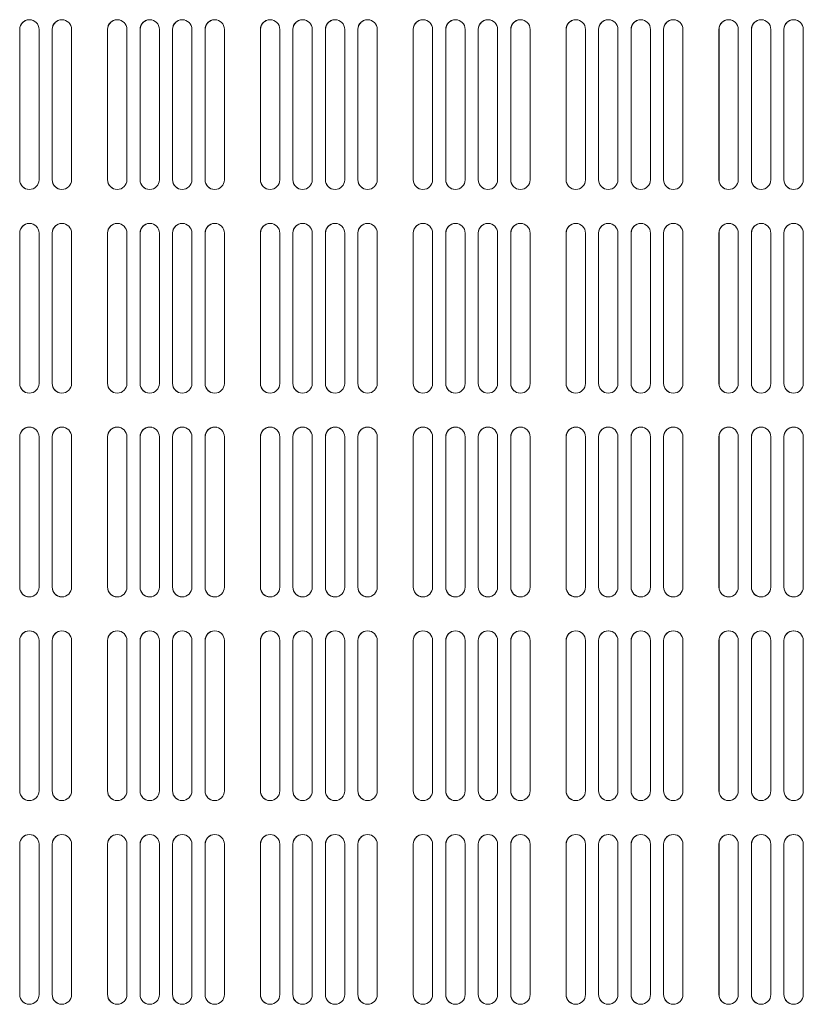
# Model space of a CAD drawing. Units: millimetres. Extents: x 0 to 1680, y 0 to 1188.
# Drawn here: x 503 to 619, y 780 to 925 of the extents above; entities that cross this region are included whole.
import ezdxf

# ---------------------------------------------------------------- set-up
doc = ezdxf.new("R2010")
doc.units = ezdxf.units.MM
doc.header["$LTSCALE"] = 4
doc.layers.add('Visible (ISO)', color=7, linetype='Continuous', lineweight=18)

msp = doc.modelspace()

# ---------------------------------------------------------------- linework, layer by layer
at = {"layer": 'Visible (ISO)'}
for p, q in [((503.165, 923.287), (503.165, 901.137)), ((503.165, 901.137), (503.165, 923.287)), ((503.172, 901.135), (503.172, 923.285)), ((503.172, 923.285), (503.172, 901.135)), ((506.015, 923.287), (506.015, 901.137)), ((507.948, 923.287), (507.948, 901.137)), ((507.948, 901.137), (507.948, 923.287)), ((507.955, 901.135), (507.955, 923.285)), ((507.955, 923.285), (507.955, 901.135)), ((510.798, 923.287), (510.798, 901.137)), ((516.099, 923.287), (516.099, 901.137)), ((516.099, 901.137), (516.099, 923.287)), ((516.106, 901.135), (516.106, 923.285)), ((516.106, 923.285), (516.106, 901.135)), ((518.949, 923.287), (518.949, 901.137)), ((520.882, 923.287), (520.882, 901.137)), ((520.882, 901.137), (520.882, 923.287)), ((520.889, 901.135), (520.889, 923.285)), ((520.889, 923.285), (520.889, 901.135)), ((523.732, 923.287), (523.732, 901.137)), ((525.665, 923.287), (525.665, 901.137)), ((525.665, 901.137), (525.665, 923.287)), ((525.672, 901.135), (525.672, 923.285)), ((525.672, 923.285), (525.672, 901.135)), ((528.515, 923.287), (528.515, 901.137)), ((530.448, 923.287), (530.448, 901.137)), ((530.448, 901.137), (530.448, 923.287)), ((530.455, 901.135), (530.455, 923.285)), ((530.455, 923.285), (530.455, 901.135)), ((533.298, 923.287), (533.298, 901.137)), ((538.599, 923.287), (538.599, 901.137)), ((538.599, 901.137), (538.599, 923.287)), ((538.606, 901.135), (538.606, 923.285)), ((538.606, 923.285), (538.606, 901.135)), ((541.449, 923.287), (541.449, 901.137)), ((543.382, 923.287), (543.382, 901.137)), ((543.382, 901.137), (543.382, 923.287)), ((543.389, 901.135), (543.389, 923.285)), ((543.389, 923.285), (543.389, 901.135)), ((546.232, 923.287), (546.232, 901.137)), ((548.165, 923.287), (548.165, 901.137)), ((548.165, 901.137), (548.165, 923.287)), ((548.172, 901.135), (548.172, 923.285)), ((548.172, 923.285), (548.172, 901.135)), ((551.015, 923.287), (551.015, 901.137)), ((552.948, 923.287), (552.948, 901.137)), ((552.948, 901.137), (552.948, 923.287)), ((552.955, 901.135), (552.955, 923.285)), ((552.955, 923.285), (552.955, 901.135)), ((555.798, 923.287), (555.798, 901.137)), ((561.099, 923.287), (561.099, 901.137)), ((561.099, 901.137), (561.099, 923.287)), ((561.106, 901.135), (561.106, 923.285)), ((561.106, 923.285), (561.106, 901.135)), ((563.949, 923.287), (563.949, 901.137)), ((565.882, 923.287), (565.882, 901.137)), ((565.882, 901.137), (565.882, 923.287)), ((565.889, 901.135), (565.889, 923.285)), ((565.889, 923.285), (565.889, 901.135)), ((568.732, 923.287), (568.732, 901.137)), ((570.665, 923.287), (570.665, 901.137)), ((570.665, 901.137), (570.665, 923.287)), ((570.672, 901.135), (570.672, 923.285)), ((570.672, 923.285), (570.672, 901.135)), ((573.515, 923.287), (573.515, 901.137)), ((575.448, 923.287), (575.448, 901.137)), ((575.448, 901.137), (575.448, 923.287)), ((575.455, 901.135), (575.455, 923.285)), ((575.455, 923.285), (575.455, 901.135)), ((578.298, 923.287), (578.298, 901.137)), ((583.599, 923.287), (583.599, 901.137)), ((583.599, 901.137), (583.599, 923.287)), ((583.606, 901.135), (583.606, 923.285)), ((583.606, 923.285), (583.606, 901.135)), ((586.449, 923.287), (586.449, 901.137)), ((588.382, 923.287), (588.382, 901.137)), ((588.382, 901.137), (588.382, 923.287)), ((588.389, 901.135), (588.389, 923.285)), ((588.389, 923.285), (588.389, 901.135)), ((591.232, 923.287), (591.232, 901.137)), ((593.165, 923.287), (593.165, 901.137)), ((593.165, 901.137), (593.165, 923.287)), ((593.172, 901.135), (593.172, 923.285)), ((593.172, 923.285), (593.172, 901.135)), ((596.015, 923.287), (596.015, 901.137)), ((597.948, 923.287), (597.948, 901.137)), ((597.948, 901.137), (597.948, 923.287)), ((597.955, 901.135), (597.955, 923.285)), ((597.955, 923.285), (597.955, 901.135)), ((600.798, 923.287), (600.798, 901.137)), ((606.099, 923.287), (606.099, 901.137)), ((606.099, 901.137), (606.099, 923.287)), ((606.106, 901.135), (606.106, 923.285)), ((606.106, 923.285), (606.106, 901.135)), ((608.949, 923.287), (608.949, 901.137)), ((610.882, 923.287), (610.882, 901.137)), ((610.882, 901.137), (610.882, 923.287)), ((610.889, 901.135), (610.889, 923.285)), ((610.889, 923.285), (610.889, 901.135)), ((613.732, 923.287), (613.732, 901.137)), ((615.665, 923.287), (615.665, 901.137)), ((615.665, 901.137), (615.665, 923.287)), ((615.672, 901.135), (615.672, 923.285)), ((615.672, 923.285), (615.672, 901.135)), ((618.515, 923.287), (618.515, 901.137)), ((503.165, 893.287), (503.165, 871.137)), ((503.165, 871.137), (503.165, 893.287)), ((503.172, 871.135), (503.172, 893.285)), ((503.172, 893.285), (503.172, 871.135)), ((506.015, 893.287), (506.015, 871.137)), ((507.948, 893.287), (507.948, 871.137)), ((507.948, 871.137), (507.948, 893.287)), ((507.955, 871.135), (507.955, 893.285)), ((507.955, 893.285), (507.955, 871.135)), ((510.798, 893.287), (510.798, 871.137)), ((516.099, 893.287), (516.099, 871.137)), ((516.099, 871.137), (516.099, 893.287)), ((516.106, 871.135), (516.106, 893.285)), ((516.106, 893.285), (516.106, 871.135)), ((518.949, 893.287), (518.949, 871.137)), ((520.882, 893.287), (520.882, 871.137)), ((520.882, 871.137), (520.882, 893.287)), ((520.889, 871.135), (520.889, 893.285)), ((520.889, 893.285), (520.889, 871.135)), ((523.732, 893.287), (523.732, 871.137)), ((525.665, 893.287), (525.665, 871.137)), ((525.665, 871.137), (525.665, 893.287)), ((525.672, 871.135), (525.672, 893.285)), ((525.672, 893.285), (525.672, 871.135)), ((528.515, 893.287), (528.515, 871.137)), ((530.448, 893.287), (530.448, 871.137)), ((530.448, 871.137), (530.448, 893.287)), ((530.455, 871.135), (530.455, 893.285)), ((530.455, 893.285), (530.455, 871.135)), ((533.298, 893.287), (533.298, 871.137)), ((538.599, 893.287), (538.599, 871.137)), ((538.599, 871.137), (538.599, 893.287)), ((538.606, 871.135), (538.606, 893.285)), ((538.606, 893.285), (538.606, 871.135)), ((541.449, 893.287), (541.449, 871.137)), ((543.382, 893.287), (543.382, 871.137)), ((543.382, 871.137), (543.382, 893.287)), ((543.389, 871.135), (543.389, 893.285)), ((543.389, 893.285), (543.389, 871.135)), ((546.232, 893.287), (546.232, 871.137)), ((548.165, 893.287), (548.165, 871.137)), ((548.165, 871.137), (548.165, 893.287)), ((548.172, 871.135), (548.172, 893.285)), ((548.172, 893.285), (548.172, 871.135)), ((551.015, 893.287), (551.015, 871.137)), ((552.948, 893.287), (552.948, 871.137)), ((552.948, 871.137), (552.948, 893.287)), ((552.955, 871.135), (552.955, 893.285)), ((552.955, 893.285), (552.955, 871.135)), ((555.798, 893.287), (555.798, 871.137)), ((561.099, 893.287), (561.099, 871.137)), ((561.099, 871.137), (561.099, 893.287)), ((561.106, 871.135), (561.106, 893.285)), ((561.106, 893.285), (561.106, 871.135)), ((563.949, 893.287), (563.949, 871.137)), ((565.882, 893.287), (565.882, 871.137)), ((565.882, 871.137), (565.882, 893.287)), ((565.889, 871.135), (565.889, 893.285)), ((565.889, 893.285), (565.889, 871.135)), ((568.732, 893.287), (568.732, 871.137)), ((570.665, 893.287), (570.665, 871.137)), ((570.665, 871.137), (570.665, 893.287)), ((570.672, 871.135), (570.672, 893.285)), ((570.672, 893.285), (570.672, 871.135)), ((573.515, 893.287), (573.515, 871.137)), ((575.448, 893.287), (575.448, 871.137)), ((575.448, 871.137), (575.448, 893.287)), ((575.455, 871.135), (575.455, 893.285)), ((575.455, 893.285), (575.455, 871.135)), ((578.298, 893.287), (578.298, 871.137)), ((583.599, 893.287), (583.599, 871.137)), ((583.599, 871.137), (583.599, 893.287)), ((583.606, 871.135), (583.606, 893.285)), ((583.606, 893.285), (583.606, 871.135)), ((586.449, 893.287), (586.449, 871.137)), ((588.382, 893.287), (588.382, 871.137)), ((588.382, 871.137), (588.382, 893.287)), ((588.389, 871.135), (588.389, 893.285)), ((588.389, 893.285), (588.389, 871.135)), ((591.232, 893.287), (591.232, 871.137)), ((593.165, 893.287), (593.165, 871.137)), ((593.165, 871.137), (593.165, 893.287)), ((593.172, 871.135), (593.172, 893.285)), ((593.172, 893.285), (593.172, 871.135)), ((596.015, 893.287), (596.015, 871.137)), ((597.948, 893.287), (597.948, 871.137)), ((597.948, 871.137), (597.948, 893.287)), ((597.955, 871.135), (597.955, 893.285)), ((597.955, 893.285), (597.955, 871.135)), ((600.798, 893.287), (600.798, 871.137)), ((606.099, 893.287), (606.099, 871.137)), ((606.099, 871.137), (606.099, 893.287)), ((606.106, 871.135), (606.106, 893.285)), ((606.106, 893.285), (606.106, 871.135)), ((608.949, 893.287), (608.949, 871.137)), ((610.882, 893.287), (610.882, 871.137)), ((610.882, 871.137), (610.882, 893.287)), ((610.889, 871.135), (610.889, 893.285)), ((610.889, 893.285), (610.889, 871.135)), ((613.732, 893.287), (613.732, 871.137)), ((615.665, 893.287), (615.665, 871.137)), ((615.665, 871.137), (615.665, 893.287)), ((615.672, 871.135), (615.672, 893.285)), ((615.672, 893.285), (615.672, 871.135)), ((618.515, 893.287), (618.515, 871.137)), ((503.165, 863.287), (503.165, 841.137)), ((503.165, 841.137), (503.165, 863.287)), ((503.172, 841.135), (503.172, 863.285)), ((503.172, 863.285), (503.172, 841.135)), ((506.015, 863.287), (506.015, 841.137)), ((507.948, 863.287), (507.948, 841.137)), ((507.948, 841.137), (507.948, 863.287)), ((507.955, 841.135), (507.955, 863.285)), ((507.955, 863.285), (507.955, 841.135)), ((510.798, 863.287), (510.798, 841.137)), ((516.099, 863.287), (516.099, 841.137)), ((516.099, 841.137), (516.099, 863.287)), ((516.106, 841.135), (516.106, 863.285)), ((516.106, 863.285), (516.106, 841.135)), ((518.949, 863.287), (518.949, 841.137)), ((520.882, 863.287), (520.882, 841.137)), ((520.882, 841.137), (520.882, 863.287)), ((520.889, 841.135), (520.889, 863.285)), ((520.889, 863.285), (520.889, 841.135)), ((523.732, 863.287), (523.732, 841.137)), ((525.665, 863.287), (525.665, 841.137)), ((525.665, 841.137), (525.665, 863.287)), ((525.672, 841.135), (525.672, 863.285)), ((525.672, 863.285), (525.672, 841.135)), ((528.515, 863.287), (528.515, 841.137)), ((530.448, 863.287), (530.448, 841.137)), ((530.448, 841.137), (530.448, 863.287)), ((530.455, 841.135), (530.455, 863.285)), ((530.455, 863.285), (530.455, 841.135)), ((533.298, 863.287), (533.298, 841.137)), ((538.599, 863.287), (538.599, 841.137)), ((538.599, 841.137), (538.599, 863.287)), ((538.606, 841.135), (538.606, 863.285)), ((538.606, 863.285), (538.606, 841.135)), ((541.449, 863.287), (541.449, 841.137)), ((543.382, 863.287), (543.382, 841.137)), ((543.382, 841.137), (543.382, 863.287)), ((543.389, 841.135), (543.389, 863.285)), ((543.389, 863.285), (543.389, 841.135)), ((546.232, 863.287), (546.232, 841.137)), ((548.165, 863.287), (548.165, 841.137)), ((548.165, 841.137), (548.165, 863.287)), ((548.172, 841.135), (548.172, 863.285)), ((548.172, 863.285), (548.172, 841.135)), ((551.015, 863.287), (551.015, 841.137)), ((552.948, 863.287), (552.948, 841.137)), ((552.948, 841.137), (552.948, 863.287)), ((552.955, 841.135), (552.955, 863.285)), ((552.955, 863.285), (552.955, 841.135)), ((555.798, 863.287), (555.798, 841.137)), ((561.099, 863.287), (561.099, 841.137)), ((561.099, 841.137), (561.099, 863.287)), ((561.106, 841.135), (561.106, 863.285)), ((561.106, 863.285), (561.106, 841.135)), ((563.949, 863.287), (563.949, 841.137)), ((565.882, 863.287), (565.882, 841.137)), ((565.882, 841.137), (565.882, 863.287)), ((565.889, 841.135), (565.889, 863.285)), ((565.889, 863.285), (565.889, 841.135)), ((568.732, 863.287), (568.732, 841.137)), ((570.665, 863.287), (570.665, 841.137)), ((570.665, 841.137), (570.665, 863.287)), ((570.672, 841.135), (570.672, 863.285)), ((570.672, 863.285), (570.672, 841.135)), ((573.515, 863.287), (573.515, 841.137)), ((575.448, 863.287), (575.448, 841.137)), ((575.448, 841.137), (575.448, 863.287)), ((575.455, 841.135), (575.455, 863.285)), ((575.455, 863.285), (575.455, 841.135)), ((578.298, 863.287), (578.298, 841.137)), ((583.599, 863.287), (583.599, 841.137)), ((583.599, 841.137), (583.599, 863.287)), ((583.606, 841.135), (583.606, 863.285)), ((583.606, 863.285), (583.606, 841.135)), ((586.449, 863.287), (586.449, 841.137)), ((588.382, 863.287), (588.382, 841.137)), ((588.382, 841.137), (588.382, 863.287)), ((588.389, 841.135), (588.389, 863.285)), ((588.389, 863.285), (588.389, 841.135)), ((591.232, 863.287), (591.232, 841.137)), ((593.165, 863.287), (593.165, 841.137)), ((593.165, 841.137), (593.165, 863.287)), ((593.172, 841.135), (593.172, 863.285)), ((593.172, 863.285), (593.172, 841.135)), ((596.015, 863.287), (596.015, 841.137)), ((597.948, 863.287), (597.948, 841.137)), ((597.948, 841.137), (597.948, 863.287)), ((597.955, 841.135), (597.955, 863.285)), ((597.955, 863.285), (597.955, 841.135)), ((600.798, 863.287), (600.798, 841.137)), ((606.099, 863.287), (606.099, 841.137)), ((606.099, 841.137), (606.099, 863.287)), ((606.106, 841.135), (606.106, 863.285)), ((606.106, 863.285), (606.106, 841.135)), ((608.949, 863.287), (608.949, 841.137)), ((610.882, 863.287), (610.882, 841.137)), ((610.882, 841.137), (610.882, 863.287)), ((610.889, 841.135), (610.889, 863.285)), ((610.889, 863.285), (610.889, 841.135)), ((613.732, 863.287), (613.732, 841.137)), ((615.665, 863.287), (615.665, 841.137)), ((615.665, 841.137), (615.665, 863.287)), ((615.672, 841.135), (615.672, 863.285)), ((615.672, 863.285), (615.672, 841.135)), ((618.515, 863.287), (618.515, 841.137)), ((503.165, 833.287), (503.165, 811.137)), ((503.165, 811.137), (503.165, 833.287)), ((503.172, 811.135), (503.172, 833.285)), ((503.172, 833.285), (503.172, 811.135)), ((506.015, 833.287), (506.015, 811.137)), ((507.948, 833.287), (507.948, 811.137)), ((507.948, 811.137), (507.948, 833.287)), ((507.955, 811.135), (507.955, 833.285)), ((507.955, 833.285), (507.955, 811.135)), ((510.798, 833.287), (510.798, 811.137)), ((516.099, 833.287), (516.099, 811.137)), ((516.099, 811.137), (516.099, 833.287)), ((516.106, 811.135), (516.106, 833.285)), ((516.106, 833.285), (516.106, 811.135)), ((518.949, 833.287), (518.949, 811.137)), ((520.882, 833.287), (520.882, 811.137)), ((520.882, 811.137), (520.882, 833.287)), ((520.889, 811.135), (520.889, 833.285)), ((520.889, 833.285), (520.889, 811.135)), ((523.732, 833.287), (523.732, 811.137)), ((525.665, 833.287), (525.665, 811.137)), ((525.665, 811.137), (525.665, 833.287)), ((525.672, 811.135), (525.672, 833.285)), ((525.672, 833.285), (525.672, 811.135)), ((528.515, 833.287), (528.515, 811.137)), ((530.448, 833.287), (530.448, 811.137)), ((530.448, 811.137), (530.448, 833.287)), ((530.455, 811.135), (530.455, 833.285)), ((530.455, 833.285), (530.455, 811.135)), ((533.298, 833.287), (533.298, 811.137)), ((538.599, 833.287), (538.599, 811.137)), ((538.599, 811.137), (538.599, 833.287)), ((538.606, 811.135), (538.606, 833.285)), ((538.606, 833.285), (538.606, 811.135)), ((541.449, 833.287), (541.449, 811.137)), ((543.382, 833.287), (543.382, 811.137)), ((543.382, 811.137), (543.382, 833.287)), ((543.389, 811.135), (543.389, 833.285)), ((543.389, 833.285), (543.389, 811.135)), ((546.232, 833.287), (546.232, 811.137)), ((548.165, 833.287), (548.165, 811.137)), ((548.165, 811.137), (548.165, 833.287)), ((548.172, 811.135), (548.172, 833.285)), ((548.172, 833.285), (548.172, 811.135)), ((551.015, 833.287), (551.015, 811.137)), ((552.948, 833.287), (552.948, 811.137)), ((552.948, 811.137), (552.948, 833.287)), ((552.955, 811.135), (552.955, 833.285)), ((552.955, 833.285), (552.955, 811.135)), ((555.798, 833.287), (555.798, 811.137)), ((561.099, 833.287), (561.099, 811.137)), ((561.099, 811.137), (561.099, 833.287)), ((561.106, 811.135), (561.106, 833.285)), ((561.106, 833.285), (561.106, 811.135)), ((563.949, 833.287), (563.949, 811.137)), ((565.882, 833.287), (565.882, 811.137)), ((565.882, 811.137), (565.882, 833.287)), ((565.889, 811.135), (565.889, 833.285)), ((565.889, 833.285), (565.889, 811.135)), ((568.732, 833.287), (568.732, 811.137)), ((570.665, 833.287), (570.665, 811.137)), ((570.665, 811.137), (570.665, 833.287)), ((570.672, 811.135), (570.672, 833.285)), ((570.672, 833.285), (570.672, 811.135)), ((573.515, 833.287), (573.515, 811.137)), ((575.448, 833.287), (575.448, 811.137)), ((575.448, 811.137), (575.448, 833.287)), ((575.455, 811.135), (575.455, 833.285)), ((575.455, 833.285), (575.455, 811.135)), ((578.298, 833.287), (578.298, 811.137)), ((583.599, 833.287), (583.599, 811.137)), ((583.599, 811.137), (583.599, 833.287)), ((583.606, 811.135), (583.606, 833.285)), ((583.606, 833.285), (583.606, 811.135)), ((586.449, 833.287), (586.449, 811.137)), ((588.382, 833.287), (588.382, 811.137)), ((588.382, 811.137), (588.382, 833.287)), ((588.389, 811.135), (588.389, 833.285)), ((588.389, 833.285), (588.389, 811.135)), ((591.232, 833.287), (591.232, 811.137)), ((593.165, 833.287), (593.165, 811.137)), ((593.165, 811.137), (593.165, 833.287)), ((593.172, 811.135), (593.172, 833.285)), ((593.172, 833.285), (593.172, 811.135)), ((596.015, 833.287), (596.015, 811.137)), ((597.948, 833.287), (597.948, 811.137)), ((597.948, 811.137), (597.948, 833.287)), ((597.955, 811.135), (597.955, 833.285)), ((597.955, 833.285), (597.955, 811.135)), ((600.798, 833.287), (600.798, 811.137)), ((606.099, 833.287), (606.099, 811.137)), ((606.099, 811.137), (606.099, 833.287)), ((606.106, 811.135), (606.106, 833.285)), ((606.106, 833.285), (606.106, 811.135)), ((608.949, 833.287), (608.949, 811.137)), ((610.882, 833.287), (610.882, 811.137)), ((610.882, 811.137), (610.882, 833.287)), ((610.889, 811.135), (610.889, 833.285)), ((610.889, 833.285), (610.889, 811.135)), ((613.732, 833.287), (613.732, 811.137)), ((615.665, 833.287), (615.665, 811.137)), ((615.665, 811.137), (615.665, 833.287)), ((615.672, 811.135), (615.672, 833.285)), ((615.672, 833.285), (615.672, 811.135)), ((618.515, 833.287), (618.515, 811.137)), ((503.165, 803.287), (503.165, 781.137)), ((503.165, 781.137), (503.165, 803.287)), ((503.172, 781.135), (503.172, 803.285)), ((503.172, 803.285), (503.172, 781.135)), ((506.015, 803.287), (506.015, 781.137)), ((507.948, 803.287), (507.948, 781.137)), ((507.948, 781.137), (507.948, 803.287)), ((507.955, 781.135), (507.955, 803.285)), ((507.955, 803.285), (507.955, 781.135)), ((510.798, 803.287), (510.798, 781.137)), ((516.099, 803.287), (516.099, 781.137)), ((516.099, 781.137), (516.099, 803.287)), ((516.106, 781.135), (516.106, 803.285)), ((516.106, 803.285), (516.106, 781.135)), ((518.949, 803.287), (518.949, 781.137)), ((520.882, 803.287), (520.882, 781.137)), ((520.882, 781.137), (520.882, 803.287)), ((520.889, 781.135), (520.889, 803.285)), ((520.889, 803.285), (520.889, 781.135)), ((523.732, 803.287), (523.732, 781.137)), ((525.665, 803.287), (525.665, 781.137)), ((525.665, 781.137), (525.665, 803.287)), ((525.672, 781.135), (525.672, 803.285)), ((525.672, 803.285), (525.672, 781.135)), ((528.515, 803.287), (528.515, 781.137)), ((530.448, 803.287), (530.448, 781.137)), ((530.448, 781.137), (530.448, 803.287)), ((530.455, 781.135), (530.455, 803.285)), ((530.455, 803.285), (530.455, 781.135)), ((533.298, 803.287), (533.298, 781.137)), ((538.599, 803.287), (538.599, 781.137)), ((538.599, 781.137), (538.599, 803.287)), ((538.606, 781.135), (538.606, 803.285)), ((538.606, 803.285), (538.606, 781.135)), ((541.449, 803.287), (541.449, 781.137)), ((543.382, 803.287), (543.382, 781.137)), ((543.382, 781.137), (543.382, 803.287)), ((543.389, 781.135), (543.389, 803.285)), ((543.389, 803.285), (543.389, 781.135)), ((546.232, 803.287), (546.232, 781.137)), ((548.165, 803.287), (548.165, 781.137)), ((548.165, 781.137), (548.165, 803.287)), ((548.172, 781.135), (548.172, 803.285)), ((548.172, 803.285), (548.172, 781.135)), ((551.015, 803.287), (551.015, 781.137)), ((552.948, 803.287), (552.948, 781.137)), ((552.948, 781.137), (552.948, 803.287)), ((552.955, 781.135), (552.955, 803.285)), ((552.955, 803.285), (552.955, 781.135)), ((555.798, 803.287), (555.798, 781.137)), ((561.099, 803.287), (561.099, 781.137)), ((561.099, 781.137), (561.099, 803.287)), ((561.106, 781.135), (561.106, 803.285)), ((561.106, 803.285), (561.106, 781.135)), ((563.949, 803.287), (563.949, 781.137)), ((565.882, 803.287), (565.882, 781.137)), ((565.882, 781.137), (565.882, 803.287)), ((565.889, 781.135), (565.889, 803.285)), ((565.889, 803.285), (565.889, 781.135)), ((568.732, 803.287), (568.732, 781.137)), ((570.665, 803.287), (570.665, 781.137)), ((570.665, 781.137), (570.665, 803.287)), ((570.672, 781.135), (570.672, 803.285)), ((570.672, 803.285), (570.672, 781.135)), ((573.515, 803.287), (573.515, 781.137)), ((575.448, 803.287), (575.448, 781.137)), ((575.448, 781.137), (575.448, 803.287)), ((575.455, 781.135), (575.455, 803.285)), ((575.455, 803.285), (575.455, 781.135)), ((578.298, 803.287), (578.298, 781.137)), ((583.599, 803.287), (583.599, 781.137)), ((583.599, 781.137), (583.599, 803.287)), ((583.606, 781.135), (583.606, 803.285)), ((583.606, 803.285), (583.606, 781.135)), ((586.449, 803.287), (586.449, 781.137)), ((588.382, 803.287), (588.382, 781.137)), ((588.382, 781.137), (588.382, 803.287)), ((588.389, 781.135), (588.389, 803.285)), ((588.389, 803.285), (588.389, 781.135)), ((591.232, 803.287), (591.232, 781.137)), ((593.165, 803.287), (593.165, 781.137)), ((593.165, 781.137), (593.165, 803.287)), ((593.172, 781.135), (593.172, 803.285)), ((593.172, 803.285), (593.172, 781.135)), ((596.015, 803.287), (596.015, 781.137)), ((597.948, 803.287), (597.948, 781.137)), ((597.948, 781.137), (597.948, 803.287)), ((597.955, 781.135), (597.955, 803.285)), ((597.955, 803.285), (597.955, 781.135)), ((600.798, 803.287), (600.798, 781.137)), ((606.099, 803.287), (606.099, 781.137)), ((606.099, 781.137), (606.099, 803.287)), ((606.106, 781.135), (606.106, 803.285)), ((606.106, 803.285), (606.106, 781.135)), ((608.949, 803.287), (608.949, 781.137)), ((610.882, 803.287), (610.882, 781.137)), ((610.882, 781.137), (610.882, 803.287)), ((610.889, 781.135), (610.889, 803.285)), ((610.889, 803.285), (610.889, 781.135)), ((613.732, 803.287), (613.732, 781.137)), ((615.665, 803.287), (615.665, 781.137)), ((615.665, 781.137), (615.665, 803.287)), ((615.672, 781.135), (615.672, 803.285)), ((615.672, 803.285), (615.672, 781.135)), ((618.515, 803.287), (618.515, 781.137))]:
    msp.add_line(p, q, dxfattribs=at)
for centre, start, end in [((504.59, 923.287), 90.00252, 180), ((504.59, 923.287), 0, 180), ((504.597, 923.285), 77.00036, 180), ((504.597, 923.285), 90.00252, 180), ((509.373, 923.287), 90.00252, 180), ((509.373, 923.287), 0, 180), ((509.38, 923.285), 77.00036, 180), ((509.38, 923.285), 90.00252, 180), ((517.524, 923.287), 90.00252, 180), ((517.524, 923.287), 0, 180), ((517.531, 923.285), 77.00036, 180), ((517.531, 923.285), 90.00252, 180), ((522.307, 923.287), 90.00252, 180), ((522.307, 923.287), 0, 180), ((522.314, 923.285), 77.00036, 180), ((522.314, 923.285), 90.00252, 180), ((527.09, 923.287), 90.00252, 180), ((527.09, 923.287), 0, 180), ((527.097, 923.285), 77.00036, 180), ((527.097, 923.285), 90.00252, 180), ((531.873, 923.287), 90.00252, 180), ((531.873, 923.287), 0, 180), ((531.88, 923.285), 77.00036, 180), ((531.88, 923.285), 90.00252, 180), ((540.024, 923.287), 90.00252, 180), ((540.024, 923.287), 0, 180), ((540.031, 923.285), 77.00036, 180), ((540.031, 923.285), 90.00252, 180), ((544.807, 923.287), 90.00252, 180), ((544.807, 923.287), 0, 180), ((544.814, 923.285), 77.00036, 180), ((544.814, 923.285), 90.00252, 180), ((549.59, 923.287), 90.00252, 180), ((549.59, 923.287), 0, 180), ((549.597, 923.285), 77.00036, 180), ((549.597, 923.285), 90.00252, 180), ((554.373, 923.287), 90.00252, 180), ((554.373, 923.287), 0, 180), ((554.38, 923.285), 77.00036, 180), ((554.38, 923.285), 90.00252, 180), ((562.524, 923.287), 90.00252, 180), ((562.524, 923.287), 0, 180), ((562.531, 923.285), 77.00036, 180), ((562.531, 923.285), 90.00252, 180), ((567.307, 923.287), 90.00252, 180), ((567.307, 923.287), 0, 180), ((567.314, 923.285), 77.00036, 180), ((567.314, 923.285), 90.00252, 180), ((572.09, 923.287), 90.00252, 180), ((572.09, 923.287), 0, 180), ((572.097, 923.285), 77.00036, 180), ((572.097, 923.285), 90.00252, 180), ((576.873, 923.287), 90.00252, 180), ((576.873, 923.287), 0, 180), ((576.88, 923.285), 77.00036, 180), ((576.88, 923.285), 90.00252, 180), ((585.024, 923.287), 90.00252, 180), ((585.024, 923.287), 0, 180), ((585.031, 923.285), 77.00036, 180), ((585.031, 923.285), 90.00252, 180), ((589.807, 923.287), 90.00252, 180), ((589.807, 923.287), 0, 180), ((589.814, 923.285), 77.00036, 180), ((589.814, 923.285), 90.00252, 180), ((594.59, 923.287), 90.00252, 180), ((594.59, 923.287), 0, 180), ((594.597, 923.285), 77.00036, 180), ((594.597, 923.285), 90.00252, 180), ((599.373, 923.287), 90.00252, 180), ((599.373, 923.287), 0, 180), ((599.38, 923.285), 77.00036, 180), ((599.38, 923.285), 90.00252, 180), ((607.524, 923.287), 90.00252, 180), ((607.524, 923.287), 0, 180), ((607.531, 923.285), 77.00036, 180), ((607.531, 923.285), 90.00252, 180), ((612.307, 923.287), 90.00252, 180), ((612.307, 923.287), 0, 180), ((612.314, 923.285), 77.00036, 180), ((612.314, 923.285), 90.00252, 180), ((617.09, 923.287), 90.00252, 180), ((617.09, 923.287), 0, 180), ((617.097, 923.285), 77.00036, 180), ((617.097, 923.285), 90.00252, 180), ((504.59, 901.137), 180, 269.99748), ((504.59, 901.137), 180, 0), ((504.597, 901.135), 180, 256.48354), ((504.597, 901.135), 180, 256.71429), ((509.373, 901.137), 180, 269.99748), ((509.373, 901.137), 180, 0), ((509.38, 901.135), 180, 256.48354), ((509.38, 901.135), 180, 256.71429), ((517.524, 901.137), 180, 269.99748), ((517.524, 901.137), 180, 0), ((517.531, 901.135), 180, 256.48354), ((517.531, 901.135), 180, 256.71429), ((522.307, 901.137), 180, 269.99748), ((522.307, 901.137), 180, 0), ((522.314, 901.135), 180, 256.48354), ((522.314, 901.135), 180, 256.71429), ((527.09, 901.137), 180, 269.99748), ((527.09, 901.137), 180, 0), ((527.097, 901.135), 180, 256.48354), ((527.097, 901.135), 180, 256.71429), ((531.873, 901.137), 180, 269.99748), ((531.873, 901.137), 180, 0), ((531.88, 901.135), 180, 256.48354), ((531.88, 901.135), 180, 256.71429), ((540.024, 901.137), 180, 269.99748), ((540.024, 901.137), 180, 0), ((540.031, 901.135), 180, 256.48354), ((540.031, 901.135), 180, 256.71429), ((544.807, 901.137), 180, 269.99748), ((544.807, 901.137), 180, 0), ((544.814, 901.135), 180, 256.48354), ((544.814, 901.135), 180, 256.71429), ((549.59, 901.137), 180, 269.99748), ((549.59, 901.137), 180, 0), ((549.597, 901.135), 180, 256.48354), ((549.597, 901.135), 180, 256.71429), ((554.373, 901.137), 180, 269.99748), ((554.373, 901.137), 180, 0), ((554.38, 901.135), 180, 256.48354), ((554.38, 901.135), 180, 256.71429), ((562.524, 901.137), 180, 269.99748), ((562.524, 901.137), 180, 0), ((562.531, 901.135), 180, 256.48354), ((562.531, 901.135), 180, 256.71429), ((567.307, 901.137), 180, 269.99748), ((567.307, 901.137), 180, 0), ((567.314, 901.135), 180, 256.48354), ((567.314, 901.135), 180, 256.71429), ((572.09, 901.137), 180, 269.99748), ((572.09, 901.137), 180, 0), ((572.097, 901.135), 180, 256.48354), ((572.097, 901.135), 180, 256.71429), ((576.873, 901.137), 180, 269.99748), ((576.873, 901.137), 180, 0), ((576.88, 901.135), 180, 256.48354), ((576.88, 901.135), 180, 256.71429), ((585.024, 901.137), 180, 269.99748), ((585.024, 901.137), 180, 0), ((585.031, 901.135), 180, 256.48354), ((585.031, 901.135), 180, 256.71429), ((589.807, 901.137), 180, 269.99748), ((589.807, 901.137), 180, 0), ((589.814, 901.135), 180, 256.48354), ((589.814, 901.135), 180, 256.71429), ((594.59, 901.137), 180, 269.99748), ((594.59, 901.137), 180, 0), ((594.597, 901.135), 180, 256.48354), ((594.597, 901.135), 180, 256.71429), ((599.373, 901.137), 180, 269.99748), ((599.373, 901.137), 180, 0), ((599.38, 901.135), 180, 256.48354), ((599.38, 901.135), 180, 256.71429), ((607.524, 901.137), 180, 269.99748), ((607.524, 901.137), 180, 0), ((607.531, 901.135), 180, 256.48354), ((607.531, 901.135), 180, 256.71429), ((612.307, 901.137), 180, 269.99748), ((612.307, 901.137), 180, 0), ((612.314, 901.135), 180, 256.48354), ((612.314, 901.135), 180, 256.71429), ((617.09, 901.137), 180, 269.99748), ((617.09, 901.137), 180, 0), ((617.097, 901.135), 180, 256.48354), ((617.097, 901.135), 180, 256.71429), ((504.59, 893.287), 90.00252, 180), ((504.59, 893.287), 0, 180), ((504.597, 893.285), 77.00036, 180), ((504.597, 893.285), 90.00252, 180), ((509.373, 893.287), 90.00252, 180), ((509.373, 893.287), 0, 180), ((509.38, 893.285), 77.00036, 180), ((509.38, 893.285), 90.00252, 180), ((517.524, 893.287), 90.00252, 180), ((517.524, 893.287), 0, 180), ((517.531, 893.285), 77.00036, 180), ((517.531, 893.285), 90.00252, 180), ((522.307, 893.287), 90.00252, 180), ((522.307, 893.287), 0, 180), ((522.314, 893.285), 77.00036, 180), ((522.314, 893.285), 90.00252, 180), ((527.09, 893.287), 90.00252, 180), ((527.09, 893.287), 0, 180), ((527.097, 893.285), 77.00036, 180), ((527.097, 893.285), 90.00252, 180), ((531.873, 893.287), 90.00252, 180), ((531.873, 893.287), 0, 180), ((531.88, 893.285), 77.00036, 180), ((531.88, 893.285), 90.00252, 180), ((540.024, 893.287), 90.00252, 180), ((540.024, 893.287), 0, 180), ((540.031, 893.285), 77.00036, 180), ((540.031, 893.285), 90.00252, 180), ((544.807, 893.287), 90.00252, 180), ((544.807, 893.287), 0, 180), ((544.814, 893.285), 77.00036, 180), ((544.814, 893.285), 90.00252, 180), ((549.59, 893.287), 90.00252, 180), ((549.59, 893.287), 0, 180), ((549.597, 893.285), 77.00036, 180), ((549.597, 893.285), 90.00252, 180), ((554.373, 893.287), 90.00252, 180), ((554.373, 893.287), 0, 180), ((554.38, 893.285), 77.00036, 180), ((554.38, 893.285), 90.00252, 180), ((562.524, 893.287), 90.00252, 180), ((562.524, 893.287), 0, 180), ((562.531, 893.285), 77.00036, 180), ((562.531, 893.285), 90.00252, 180), ((567.307, 893.287), 90.00252, 180), ((567.307, 893.287), 0, 180), ((567.314, 893.285), 77.00036, 180), ((567.314, 893.285), 90.00252, 180), ((572.09, 893.287), 90.00252, 180), ((572.09, 893.287), 0, 180), ((572.097, 893.285), 77.00036, 180), ((572.097, 893.285), 90.00252, 180), ((576.873, 893.287), 90.00252, 180), ((576.873, 893.287), 0, 180), ((576.88, 893.285), 77.00036, 180), ((576.88, 893.285), 90.00252, 180), ((585.024, 893.287), 90.00252, 180), ((585.024, 893.287), 0, 180), ((585.031, 893.285), 77.00036, 180), ((585.031, 893.285), 90.00252, 180), ((589.807, 893.287), 90.00252, 180), ((589.807, 893.287), 0, 180), ((589.814, 893.285), 77.00036, 180), ((589.814, 893.285), 90.00252, 180), ((594.59, 893.287), 90.00252, 180), ((594.59, 893.287), 0, 180), ((594.597, 893.285), 77.00036, 180), ((594.597, 893.285), 90.00252, 180), ((599.373, 893.287), 90.00252, 180), ((599.373, 893.287), 0, 180), ((599.38, 893.285), 77.00036, 180), ((599.38, 893.285), 90.00252, 180), ((607.524, 893.287), 90.00252, 180), ((607.524, 893.287), 0, 180), ((607.531, 893.285), 77.00036, 180), ((607.531, 893.285), 90.00252, 180), ((612.307, 893.287), 90.00252, 180), ((612.307, 893.287), 0, 180), ((612.314, 893.285), 77.00036, 180), ((612.314, 893.285), 90.00252, 180), ((617.09, 893.287), 90.00252, 180), ((617.09, 893.287), 0, 180), ((617.097, 893.285), 77.00036, 180), ((617.097, 893.285), 90.00252, 180), ((504.59, 871.137), 180, 269.99748), ((504.59, 871.137), 180, 0), ((504.597, 871.135), 180, 256.48354), ((504.597, 871.135), 180, 256.71429), ((509.373, 871.137), 180, 269.99748), ((509.373, 871.137), 180, 0), ((509.38, 871.135), 180, 256.48354), ((509.38, 871.135), 180, 256.71429), ((517.524, 871.137), 180, 269.99748), ((517.524, 871.137), 180, 0), ((517.531, 871.135), 180, 256.48354), ((517.531, 871.135), 180, 256.71429), ((522.307, 871.137), 180, 269.99748), ((522.307, 871.137), 180, 0), ((522.314, 871.135), 180, 256.48354), ((522.314, 871.135), 180, 256.71429), ((527.09, 871.137), 180, 269.99748), ((527.09, 871.137), 180, 0), ((527.097, 871.135), 180, 256.48354), ((527.097, 871.135), 180, 256.71429), ((531.873, 871.137), 180, 269.99748), ((531.873, 871.137), 180, 0), ((531.88, 871.135), 180, 256.48354), ((531.88, 871.135), 180, 256.71429), ((540.024, 871.137), 180, 269.99748), ((540.024, 871.137), 180, 0), ((540.031, 871.135), 180, 256.48354), ((540.031, 871.135), 180, 256.71429), ((544.807, 871.137), 180, 269.99748), ((544.807, 871.137), 180, 0), ((544.814, 871.135), 180, 256.48354), ((544.814, 871.135), 180, 256.71429), ((549.59, 871.137), 180, 269.99748), ((549.59, 871.137), 180, 0), ((549.597, 871.135), 180, 256.48354), ((549.597, 871.135), 180, 256.71429), ((554.373, 871.137), 180, 269.99748), ((554.373, 871.137), 180, 0), ((554.38, 871.135), 180, 256.48354), ((554.38, 871.135), 180, 256.71429), ((562.524, 871.137), 180, 269.99748), ((562.524, 871.137), 180, 0), ((562.531, 871.135), 180, 256.48354), ((562.531, 871.135), 180, 256.71429), ((567.307, 871.137), 180, 269.99748), ((567.307, 871.137), 180, 0), ((567.314, 871.135), 180, 256.48354), ((567.314, 871.135), 180, 256.71429), ((572.09, 871.137), 180, 269.99748), ((572.09, 871.137), 180, 0), ((572.097, 871.135), 180, 256.48354), ((572.097, 871.135), 180, 256.71429), ((576.873, 871.137), 180, 269.99748), ((576.873, 871.137), 180, 0), ((576.88, 871.135), 180, 256.48354), ((576.88, 871.135), 180, 256.71429), ((585.024, 871.137), 180, 269.99748), ((585.024, 871.137), 180, 0), ((585.031, 871.135), 180, 256.48354), ((585.031, 871.135), 180, 256.71429), ((589.807, 871.137), 180, 269.99748), ((589.807, 871.137), 180, 0), ((589.814, 871.135), 180, 256.48354), ((589.814, 871.135), 180, 256.71429), ((594.59, 871.137), 180, 269.99748), ((594.59, 871.137), 180, 0), ((594.597, 871.135), 180, 256.48354), ((594.597, 871.135), 180, 256.71429), ((599.373, 871.137), 180, 269.99748), ((599.373, 871.137), 180, 0), ((599.38, 871.135), 180, 256.48354), ((599.38, 871.135), 180, 256.71429), ((607.524, 871.137), 180, 269.99748), ((607.524, 871.137), 180, 0), ((607.531, 871.135), 180, 256.48354), ((607.531, 871.135), 180, 256.71429), ((612.307, 871.137), 180, 269.99748), ((612.307, 871.137), 180, 0), ((612.314, 871.135), 180, 256.48354), ((612.314, 871.135), 180, 256.71429), ((617.09, 871.137), 180, 269.99748), ((617.09, 871.137), 180, 0), ((617.097, 871.135), 180, 256.48354), ((617.097, 871.135), 180, 256.71429), ((504.59, 863.287), 90.00252, 180), ((504.59, 863.287), 0, 180), ((504.597, 863.285), 77.00036, 180), ((504.597, 863.285), 90.00252, 180), ((509.373, 863.287), 90.00252, 180), ((509.373, 863.287), 0, 180), ((509.38, 863.285), 77.00036, 180), ((509.38, 863.285), 90.00252, 180), ((517.524, 863.287), 90.00252, 180), ((517.524, 863.287), 0, 180), ((517.531, 863.285), 77.00036, 180), ((517.531, 863.285), 90.00252, 180), ((522.307, 863.287), 90.00252, 180), ((522.307, 863.287), 0, 180), ((522.314, 863.285), 77.00036, 180), ((522.314, 863.285), 90.00252, 180), ((527.09, 863.287), 90.00252, 180), ((527.09, 863.287), 0, 180), ((527.097, 863.285), 77.00036, 180), ((527.097, 863.285), 90.00252, 180), ((531.873, 863.287), 90.00252, 180), ((531.873, 863.287), 0, 180), ((531.88, 863.285), 77.00036, 180), ((531.88, 863.285), 90.00252, 180), ((540.024, 863.287), 90.00252, 180), ((540.024, 863.287), 0, 180), ((540.031, 863.285), 77.00036, 180), ((540.031, 863.285), 90.00252, 180), ((544.807, 863.287), 90.00252, 180), ((544.807, 863.287), 0, 180), ((544.814, 863.285), 77.00036, 180), ((544.814, 863.285), 90.00252, 180), ((549.59, 863.287), 90.00252, 180), ((549.59, 863.287), 0, 180), ((549.597, 863.285), 77.00036, 180), ((549.597, 863.285), 90.00252, 180), ((554.373, 863.287), 90.00252, 180), ((554.373, 863.287), 0, 180), ((554.38, 863.285), 77.00036, 180), ((554.38, 863.285), 90.00252, 180), ((562.524, 863.287), 90.00252, 180), ((562.524, 863.287), 0, 180), ((562.531, 863.285), 77.00036, 180), ((562.531, 863.285), 90.00252, 180), ((567.307, 863.287), 90.00252, 180), ((567.307, 863.287), 0, 180), ((567.314, 863.285), 77.00036, 180), ((567.314, 863.285), 90.00252, 180), ((572.09, 863.287), 90.00252, 180), ((572.09, 863.287), 0, 180), ((572.097, 863.285), 77.00036, 180), ((572.097, 863.285), 90.00252, 180), ((576.873, 863.287), 90.00252, 180), ((576.873, 863.287), 0, 180), ((576.88, 863.285), 77.00036, 180), ((576.88, 863.285), 90.00252, 180), ((585.024, 863.287), 90.00252, 180), ((585.024, 863.287), 0, 180), ((585.031, 863.285), 77.00036, 180), ((585.031, 863.285), 90.00252, 180), ((589.807, 863.287), 90.00252, 180), ((589.807, 863.287), 0, 180), ((589.814, 863.285), 77.00036, 180), ((589.814, 863.285), 90.00252, 180), ((594.59, 863.287), 90.00252, 180), ((594.59, 863.287), 0, 180), ((594.597, 863.285), 77.00036, 180), ((594.597, 863.285), 90.00252, 180), ((599.373, 863.287), 90.00252, 180), ((599.373, 863.287), 0, 180), ((599.38, 863.285), 77.00036, 180), ((599.38, 863.285), 90.00252, 180), ((607.524, 863.287), 90.00252, 180), ((607.524, 863.287), 0, 180), ((607.531, 863.285), 77.00036, 180), ((607.531, 863.285), 90.00252, 180), ((612.307, 863.287), 90.00252, 180), ((612.307, 863.287), 0, 180), ((612.314, 863.285), 77.00036, 180), ((612.314, 863.285), 90.00252, 180), ((617.09, 863.287), 90.00252, 180), ((617.09, 863.287), 0, 180), ((617.097, 863.285), 77.00036, 180), ((617.097, 863.285), 90.00252, 180), ((504.59, 841.137), 180, 269.99748), ((504.59, 841.137), 180, 0), ((504.597, 841.135), 180, 256.48354), ((504.597, 841.135), 180, 256.71429), ((509.373, 841.137), 180, 269.99748), ((509.373, 841.137), 180, 0), ((509.38, 841.135), 180, 256.48354), ((509.38, 841.135), 180, 256.71429), ((517.524, 841.137), 180, 269.99748), ((517.524, 841.137), 180, 0), ((517.531, 841.135), 180, 256.48354), ((517.531, 841.135), 180, 256.71429), ((522.307, 841.137), 180, 269.99748), ((522.307, 841.137), 180, 0), ((522.314, 841.135), 180, 256.48354), ((522.314, 841.135), 180, 256.71429), ((527.09, 841.137), 180, 269.99748), ((527.09, 841.137), 180, 0), ((527.097, 841.135), 180, 256.48354), ((527.097, 841.135), 180, 256.71429), ((531.873, 841.137), 180, 269.99748), ((531.873, 841.137), 180, 0), ((531.88, 841.135), 180, 256.48354), ((531.88, 841.135), 180, 256.71429), ((540.024, 841.137), 180, 269.99748), ((540.024, 841.137), 180, 0), ((540.031, 841.135), 180, 256.48354), ((540.031, 841.135), 180, 256.71429), ((544.807, 841.137), 180, 269.99748), ((544.807, 841.137), 180, 0), ((544.814, 841.135), 180, 256.48354), ((544.814, 841.135), 180, 256.71429), ((549.59, 841.137), 180, 269.99748), ((549.59, 841.137), 180, 0), ((549.597, 841.135), 180, 256.48354), ((549.597, 841.135), 180, 256.71429), ((554.373, 841.137), 180, 269.99748), ((554.373, 841.137), 180, 0), ((554.38, 841.135), 180, 256.48354), ((554.38, 841.135), 180, 256.71429), ((562.524, 841.137), 180, 269.99748), ((562.524, 841.137), 180, 0), ((562.531, 841.135), 180, 256.48354), ((562.531, 841.135), 180, 256.71429), ((567.307, 841.137), 180, 269.99748), ((567.307, 841.137), 180, 0), ((567.314, 841.135), 180, 256.48354), ((567.314, 841.135), 180, 256.71429), ((572.09, 841.137), 180, 269.99748), ((572.09, 841.137), 180, 0), ((572.097, 841.135), 180, 256.48354), ((572.097, 841.135), 180, 256.71429), ((576.873, 841.137), 180, 269.99748), ((576.873, 841.137), 180, 0), ((576.88, 841.135), 180, 256.48354), ((576.88, 841.135), 180, 256.71429), ((585.024, 841.137), 180, 269.99748), ((585.024, 841.137), 180, 0), ((585.031, 841.135), 180, 256.48354), ((585.031, 841.135), 180, 256.71429), ((589.807, 841.137), 180, 269.99748), ((589.807, 841.137), 180, 0), ((589.814, 841.135), 180, 256.48354), ((589.814, 841.135), 180, 256.71429), ((594.59, 841.137), 180, 269.99748), ((594.59, 841.137), 180, 0), ((594.597, 841.135), 180, 256.48354), ((594.597, 841.135), 180, 256.71429), ((599.373, 841.137), 180, 269.99748), ((599.373, 841.137), 180, 0), ((599.38, 841.135), 180, 256.48354), ((599.38, 841.135), 180, 256.71429), ((607.524, 841.137), 180, 269.99748), ((607.524, 841.137), 180, 0), ((607.531, 841.135), 180, 256.48354), ((607.531, 841.135), 180, 256.71429), ((612.307, 841.137), 180, 269.99748), ((612.307, 841.137), 180, 0), ((612.314, 841.135), 180, 256.48354), ((612.314, 841.135), 180, 256.71429), ((617.09, 841.137), 180, 269.99748), ((617.09, 841.137), 180, 0), ((617.097, 841.135), 180, 256.48354), ((617.097, 841.135), 180, 256.71429), ((504.59, 833.287), 90.00252, 180), ((504.59, 833.287), 0, 180), ((504.597, 833.285), 77.00036, 180), ((504.597, 833.285), 90.00252, 180), ((509.373, 833.287), 90.00252, 180), ((509.373, 833.287), 0, 180), ((509.38, 833.285), 77.00036, 180), ((509.38, 833.285), 90.00252, 180), ((517.524, 833.287), 90.00252, 180), ((517.524, 833.287), 0, 180), ((517.531, 833.285), 77.00036, 180), ((517.531, 833.285), 90.00252, 180), ((522.307, 833.287), 90.00252, 180), ((522.307, 833.287), 0, 180), ((522.314, 833.285), 77.00036, 180), ((522.314, 833.285), 90.00252, 180), ((527.09, 833.287), 90.00252, 180), ((527.09, 833.287), 0, 180), ((527.097, 833.285), 77.00036, 180), ((527.097, 833.285), 90.00252, 180), ((531.873, 833.287), 90.00252, 180), ((531.873, 833.287), 0, 180), ((531.88, 833.285), 77.00036, 180), ((531.88, 833.285), 90.00252, 180), ((540.024, 833.287), 90.00252, 180), ((540.024, 833.287), 0, 180), ((540.031, 833.285), 77.00036, 180), ((540.031, 833.285), 90.00252, 180), ((544.807, 833.287), 90.00252, 180), ((544.807, 833.287), 0, 180), ((544.814, 833.285), 77.00036, 180), ((544.814, 833.285), 90.00252, 180), ((549.59, 833.287), 90.00252, 180), ((549.59, 833.287), 0, 180), ((549.597, 833.285), 77.00036, 180), ((549.597, 833.285), 90.00252, 180), ((554.373, 833.287), 90.00252, 180), ((554.373, 833.287), 0, 180), ((554.38, 833.285), 77.00036, 180), ((554.38, 833.285), 90.00252, 180), ((562.524, 833.287), 90.00252, 180), ((562.524, 833.287), 0, 180), ((562.531, 833.285), 77.00036, 180), ((562.531, 833.285), 90.00252, 180), ((567.307, 833.287), 90.00252, 180), ((567.307, 833.287), 0, 180), ((567.314, 833.285), 77.00036, 180), ((567.314, 833.285), 90.00252, 180), ((572.09, 833.287), 90.00252, 180), ((572.09, 833.287), 0, 180), ((572.097, 833.285), 77.00036, 180), ((572.097, 833.285), 90.00252, 180), ((576.873, 833.287), 90.00252, 180), ((576.873, 833.287), 0, 180), ((576.88, 833.285), 77.00036, 180), ((576.88, 833.285), 90.00252, 180), ((585.024, 833.287), 90.00252, 180), ((585.024, 833.287), 0, 180), ((585.031, 833.285), 77.00036, 180), ((585.031, 833.285), 90.00252, 180), ((589.807, 833.287), 90.00252, 180), ((589.807, 833.287), 0, 180), ((589.814, 833.285), 77.00036, 180), ((589.814, 833.285), 90.00252, 180), ((594.59, 833.287), 90.00252, 180), ((594.59, 833.287), 0, 180), ((594.597, 833.285), 77.00036, 180), ((594.597, 833.285), 90.00252, 180), ((599.373, 833.287), 90.00252, 180), ((599.373, 833.287), 0, 180), ((599.38, 833.285), 77.00036, 180), ((599.38, 833.285), 90.00252, 180), ((607.524, 833.287), 90.00252, 180), ((607.524, 833.287), 0, 180), ((607.531, 833.285), 77.00036, 180), ((607.531, 833.285), 90.00252, 180), ((612.307, 833.287), 90.00252, 180), ((612.307, 833.287), 0, 180), ((612.314, 833.285), 77.00036, 180), ((612.314, 833.285), 90.00252, 180), ((617.09, 833.287), 90.00252, 180), ((617.09, 833.287), 0, 180), ((617.097, 833.285), 77.00036, 180), ((617.097, 833.285), 90.00252, 180), ((504.59, 811.137), 180, 269.99748), ((504.59, 811.137), 180, 0), ((504.597, 811.135), 180, 256.48354), ((504.597, 811.135), 180, 256.71429), ((509.373, 811.137), 180, 269.99748), ((509.373, 811.137), 180, 0), ((509.38, 811.135), 180, 256.48354), ((509.38, 811.135), 180, 256.71429), ((517.524, 811.137), 180, 269.99748), ((517.524, 811.137), 180, 0), ((517.531, 811.135), 180, 256.48354), ((517.531, 811.135), 180, 256.71429), ((522.307, 811.137), 180, 269.99748), ((522.307, 811.137), 180, 0), ((522.314, 811.135), 180, 256.48354), ((522.314, 811.135), 180, 256.71429), ((527.09, 811.137), 180, 269.99748), ((527.09, 811.137), 180, 0), ((527.097, 811.135), 180, 256.48354), ((527.097, 811.135), 180, 256.71429), ((531.873, 811.137), 180, 269.99748), ((531.873, 811.137), 180, 0), ((531.88, 811.135), 180, 256.48354), ((531.88, 811.135), 180, 256.71429), ((540.024, 811.137), 180, 269.99748), ((540.024, 811.137), 180, 0), ((540.031, 811.135), 180, 256.48354), ((540.031, 811.135), 180, 256.71429), ((544.807, 811.137), 180, 269.99748), ((544.807, 811.137), 180, 0), ((544.814, 811.135), 180, 256.48354), ((544.814, 811.135), 180, 256.71429), ((549.59, 811.137), 180, 269.99748), ((549.59, 811.137), 180, 0), ((549.597, 811.135), 180, 256.48354), ((549.597, 811.135), 180, 256.71429), ((554.373, 811.137), 180, 269.99748), ((554.373, 811.137), 180, 0), ((554.38, 811.135), 180, 256.48354), ((554.38, 811.135), 180, 256.71429), ((562.524, 811.137), 180, 269.99748), ((562.524, 811.137), 180, 0), ((562.531, 811.135), 180, 256.48354), ((562.531, 811.135), 180, 256.71429), ((567.307, 811.137), 180, 269.99748), ((567.307, 811.137), 180, 0), ((567.314, 811.135), 180, 256.48354), ((567.314, 811.135), 180, 256.71429), ((572.09, 811.137), 180, 269.99748), ((572.09, 811.137), 180, 0), ((572.097, 811.135), 180, 256.48354), ((572.097, 811.135), 180, 256.71429), ((576.873, 811.137), 180, 269.99748), ((576.873, 811.137), 180, 0), ((576.88, 811.135), 180, 256.48354), ((576.88, 811.135), 180, 256.71429), ((585.024, 811.137), 180, 269.99748), ((585.024, 811.137), 180, 0), ((585.031, 811.135), 180, 256.48354), ((585.031, 811.135), 180, 256.71429), ((589.807, 811.137), 180, 269.99748), ((589.807, 811.137), 180, 0), ((589.814, 811.135), 180, 256.48354), ((589.814, 811.135), 180, 256.71429), ((594.59, 811.137), 180, 269.99748), ((594.59, 811.137), 180, 0), ((594.597, 811.135), 180, 256.48354), ((594.597, 811.135), 180, 256.71429), ((599.373, 811.137), 180, 269.99748), ((599.373, 811.137), 180, 0), ((599.38, 811.135), 180, 256.48354), ((599.38, 811.135), 180, 256.71429), ((607.524, 811.137), 180, 269.99748), ((607.524, 811.137), 180, 0), ((607.531, 811.135), 180, 256.48354), ((607.531, 811.135), 180, 256.71429), ((612.307, 811.137), 180, 269.99748), ((612.307, 811.137), 180, 0), ((612.314, 811.135), 180, 256.48354), ((612.314, 811.135), 180, 256.71429), ((617.09, 811.137), 180, 269.99748), ((617.09, 811.137), 180, 0), ((617.097, 811.135), 180, 256.48354), ((617.097, 811.135), 180, 256.71429), ((504.59, 803.287), 90.00252, 180), ((504.59, 803.287), 0, 180), ((504.597, 803.285), 77.00036, 180), ((504.597, 803.285), 90.00252, 180), ((509.373, 803.287), 90.00252, 180), ((509.373, 803.287), 0, 180), ((509.38, 803.285), 77.00036, 180), ((509.38, 803.285), 90.00252, 180), ((517.524, 803.287), 90.00252, 180), ((517.524, 803.287), 0, 180), ((517.531, 803.285), 77.00036, 180), ((517.531, 803.285), 90.00252, 180), ((522.307, 803.287), 90.00252, 180), ((522.307, 803.287), 0, 180), ((522.314, 803.285), 77.00036, 180), ((522.314, 803.285), 90.00252, 180), ((527.09, 803.287), 90.00252, 180), ((527.09, 803.287), 0, 180), ((527.097, 803.285), 77.00036, 180), ((527.097, 803.285), 90.00252, 180), ((531.873, 803.287), 90.00252, 180), ((531.873, 803.287), 0, 180), ((531.88, 803.285), 77.00036, 180), ((531.88, 803.285), 90.00252, 180), ((540.024, 803.287), 90.00252, 180), ((540.024, 803.287), 0, 180), ((540.031, 803.285), 77.00036, 180), ((540.031, 803.285), 90.00252, 180), ((544.807, 803.287), 90.00252, 180), ((544.807, 803.287), 0, 180), ((544.814, 803.285), 77.00036, 180), ((544.814, 803.285), 90.00252, 180), ((549.59, 803.287), 90.00252, 180), ((549.59, 803.287), 0, 180), ((549.597, 803.285), 77.00036, 180), ((549.597, 803.285), 90.00252, 180), ((554.373, 803.287), 90.00252, 180), ((554.373, 803.287), 0, 180), ((554.38, 803.285), 77.00036, 180), ((554.38, 803.285), 90.00252, 180), ((562.524, 803.287), 90.00252, 180), ((562.524, 803.287), 0, 180), ((562.531, 803.285), 77.00036, 180), ((562.531, 803.285), 90.00252, 180), ((567.307, 803.287), 90.00252, 180), ((567.307, 803.287), 0, 180), ((567.314, 803.285), 77.00036, 180), ((567.314, 803.285), 90.00252, 180), ((572.09, 803.287), 90.00252, 180), ((572.09, 803.287), 0, 180), ((572.097, 803.285), 77.00036, 180), ((572.097, 803.285), 90.00252, 180), ((576.873, 803.287), 90.00252, 180), ((576.873, 803.287), 0, 180), ((576.88, 803.285), 77.00036, 180), ((576.88, 803.285), 90.00252, 180), ((585.024, 803.287), 90.00252, 180), ((585.024, 803.287), 0, 180), ((585.031, 803.285), 77.00036, 180), ((585.031, 803.285), 90.00252, 180), ((589.807, 803.287), 90.00252, 180), ((589.807, 803.287), 0, 180), ((589.814, 803.285), 77.00036, 180), ((589.814, 803.285), 90.00252, 180), ((594.59, 803.287), 90.00252, 180), ((594.59, 803.287), 0, 180), ((594.597, 803.285), 77.00036, 180), ((594.597, 803.285), 90.00252, 180), ((599.373, 803.287), 90.00252, 180), ((599.373, 803.287), 0, 180), ((599.38, 803.285), 77.00036, 180), ((599.38, 803.285), 90.00252, 180), ((607.524, 803.287), 90.00252, 180), ((607.524, 803.287), 0, 180), ((607.531, 803.285), 77.00036, 180), ((607.531, 803.285), 90.00252, 180), ((612.307, 803.287), 90.00252, 180), ((612.307, 803.287), 0, 180), ((612.314, 803.285), 77.00036, 180), ((612.314, 803.285), 90.00252, 180), ((617.09, 803.287), 90.00252, 180), ((617.09, 803.287), 0, 180), ((617.097, 803.285), 77.00036, 180), ((617.097, 803.285), 90.00252, 180), ((504.59, 781.137), 180, 269.99748), ((504.59, 781.137), 180, 0), ((504.597, 781.135), 180, 256.48354), ((504.597, 781.135), 180, 256.71429), ((509.373, 781.137), 180, 269.99748), ((509.373, 781.137), 180, 0), ((509.38, 781.135), 180, 256.48354), ((509.38, 781.135), 180, 256.71429), ((517.524, 781.137), 180, 269.99748), ((517.524, 781.137), 180, 0), ((517.531, 781.135), 180, 256.48354), ((517.531, 781.135), 180, 256.71429), ((522.307, 781.137), 180, 269.99748), ((522.307, 781.137), 180, 0), ((522.314, 781.135), 180, 256.48354), ((522.314, 781.135), 180, 256.71429), ((527.09, 781.137), 180, 269.99748), ((527.09, 781.137), 180, 0), ((527.097, 781.135), 180, 256.48354), ((527.097, 781.135), 180, 256.71429), ((531.873, 781.137), 180, 269.99748), ((531.873, 781.137), 180, 0), ((531.88, 781.135), 180, 256.48354), ((531.88, 781.135), 180, 256.71429), ((540.024, 781.137), 180, 269.99748), ((540.024, 781.137), 180, 0), ((540.031, 781.135), 180, 256.48354), ((540.031, 781.135), 180, 256.71429), ((544.807, 781.137), 180, 269.99748), ((544.807, 781.137), 180, 0), ((544.814, 781.135), 180, 256.48354), ((544.814, 781.135), 180, 256.71429), ((549.59, 781.137), 180, 269.99748), ((549.59, 781.137), 180, 0), ((549.597, 781.135), 180, 256.48354), ((549.597, 781.135), 180, 256.71429), ((554.373, 781.137), 180, 269.99748), ((554.373, 781.137), 180, 0), ((554.38, 781.135), 180, 256.48354), ((554.38, 781.135), 180, 256.71429), ((562.524, 781.137), 180, 269.99748), ((562.524, 781.137), 180, 0), ((562.531, 781.135), 180, 256.48354), ((562.531, 781.135), 180, 256.71429), ((567.307, 781.137), 180, 269.99748), ((567.307, 781.137), 180, 0), ((567.314, 781.135), 180, 256.48354), ((567.314, 781.135), 180, 256.71429), ((572.09, 781.137), 180, 269.99748), ((572.09, 781.137), 180, 0), ((572.097, 781.135), 180, 256.48354), ((572.097, 781.135), 180, 256.71429), ((576.873, 781.137), 180, 269.99748), ((576.873, 781.137), 180, 0), ((576.88, 781.135), 180, 256.48354), ((576.88, 781.135), 180, 256.71429), ((585.024, 781.137), 180, 269.99748), ((585.024, 781.137), 180, 0), ((585.031, 781.135), 180, 256.48354), ((585.031, 781.135), 180, 256.71429), ((589.807, 781.137), 180, 269.99748), ((589.807, 781.137), 180, 0), ((589.814, 781.135), 180, 256.48354), ((589.814, 781.135), 180, 256.71429), ((594.59, 781.137), 180, 269.99748), ((594.59, 781.137), 180, 0), ((594.597, 781.135), 180, 256.48354), ((594.597, 781.135), 180, 256.71429), ((599.373, 781.137), 180, 269.99748), ((599.373, 781.137), 180, 0), ((599.38, 781.135), 180, 256.48354), ((599.38, 781.135), 180, 256.71429), ((607.524, 781.137), 180, 269.99748), ((607.524, 781.137), 180, 0), ((607.531, 781.135), 180, 256.48354), ((607.531, 781.135), 180, 256.71429), ((612.307, 781.137), 180, 269.99748), ((612.307, 781.137), 180, 0), ((612.314, 781.135), 180, 256.48354), ((612.314, 781.135), 180, 256.71429), ((617.09, 781.137), 180, 269.99748), ((617.09, 781.137), 180, 0), ((617.097, 781.135), 180, 256.48354), ((617.097, 781.135), 180, 256.71429)]:
    msp.add_arc(centre, 1.425, start, end, dxfattribs=at)

doc.saveas('drawing.dxf')
